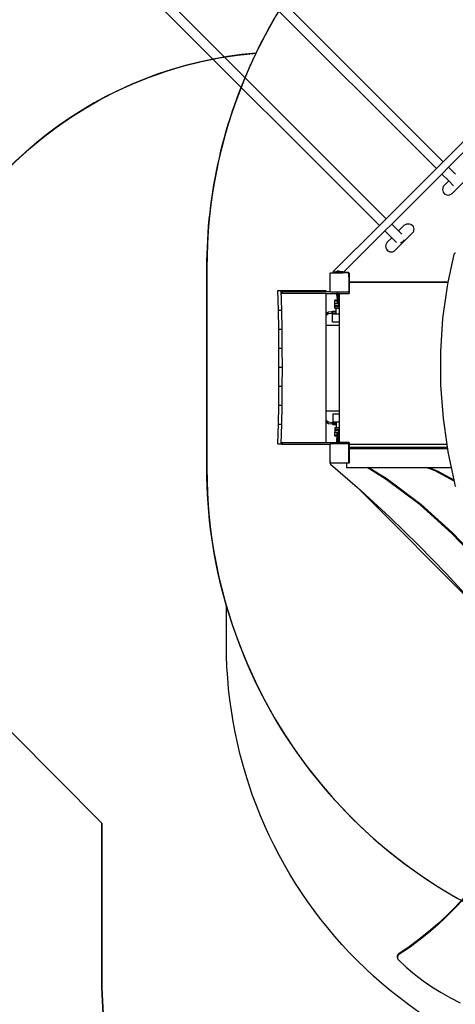
# Model space of a CAD drawing. Units: centimetres. Extents: x -1020 to 2140, y -4605 to -2375.
# Drawn here: x -29 to 156, y -3413 to -2995 of the extents above; entities that cross this region are included whole.
import ezdxf

# ---------------------------------------------------------------- set-up
doc = ezdxf.new("R2010")
doc.units = ezdxf.units.CM
doc.layers.add('VP-DIM', color=7, linetype='Continuous')
doc.layers.add('VP-HIC', color=6, linetype='Continuous')
doc.layers.add('VP-EQ', color=7, linetype='Continuous', true_color=0x8a3492)
doc.dimstyles.new('Strefa', dxfattribs={"dimtxt": 14, "dimasz": 20, "dimexe": 20, "dimexo": 50, "dimgap": 20, "dimtad": 0, "dimdec": 0, "dimzin": 0, "dimdsep": 46, "dimtxsty": 'Standard', "dimcen": 0.09, "dimadec": 0, "dimazin": 0, "dimtfac": 1, "dimtdec": 4, "dimtofl": 0, "dimtmove": 0, "dimatfit": 3, "dimfxl": 70, "dimfxlon": 1, "dimtolj": 1, "dimtzin": 0, "dimarcsym": 0})

# ---------------------------------------------------------------- blocks, each defined once
blk = doc.blocks.new('*D49')
at = {"layer": 'Defpoints', "color": 0}
for p in [(1548.88, -2425.02), (-284.74, -3759.7), (1548.88, -4098.34)]:
    blk.add_point(p, dxfattribs=at)
at = {"layer": 'VP-DIM', "color": 0, "lineweight": -2}
for p, q in [((-284.74, -2525.02), (-284.74, -2375.02)), ((1548.88, -2525.02), (1548.88, -2375.02)), ((-234.74, -2425.02), (567.44, -2425.02)), ((1498.88, -2425.02), (707.44, -2425.02))]:
    blk.add_line(p, q, dxfattribs=at)
at = {"layer": 'VP-DIM', "color": 0}
for points in [[(-234.74, -2416.69), (-234.74, -2433.35), (-284.74, -2425.02)], [(1498.88, -2433.35), (1498.88, -2416.69), (1548.88, -2425.02)]]:
    blk.add_solid(points, dxfattribs=at)
at = {"layer": 'VP-DIM', "color": 0, "insert": (637.44, -2425.02), "char_height": 30, "attachment_point": 5}
blk.add_mtext('\\A1;1834', dxfattribs=at)
blk = doc.blocks.new('*D50')
at = {"layer": 'Defpoints', "color": 0}
for p in [(1448.29, -2538.81), (-79.11, -3887.56), (1448.29, -4097.25)]:
    blk.add_point(p, dxfattribs=at)
at = {"layer": 'VP-DIM', "color": 0, "lineweight": -2}
for p, q in [((-79.11, -2638.81), (-79.11, -2488.81)), ((1448.29, -2638.81), (1448.29, -2488.81)), ((-29.11, -2538.81), (575.52, -2538.81)), ((1398.29, -2538.81), (710.52, -2538.81))]:
    blk.add_line(p, q, dxfattribs=at)
at = {"layer": 'VP-DIM', "color": 0}
for points in [[(-29.11, -2530.48), (-29.11, -2547.14), (-79.11, -2538.81)], [(1398.29, -2547.14), (1398.29, -2530.48), (1448.29, -2538.81)]]:
    blk.add_solid(points, dxfattribs=at)
at = {"layer": 'VP-DIM', "color": 0, "insert": (643.02, -2538.81), "char_height": 30, "attachment_point": 5}
blk.add_mtext('\\A1;1530', dxfattribs=at)
blk = doc.blocks.new('*D51')
at = {"layer": 'Defpoints', "color": 0}
for p in [(4.69, -2910.05), (673.71, -4425.4), (1892.59, -4425.4)]:
    blk.add_point(p, dxfattribs=at)
at = {"layer": 'VP-DIM', "color": 0, "lineweight": -2}
for p, q in [((1792.59, -2910.05), (1942.59, -2910.05)), ((1892.59, -2960.05), (1892.59, -3600.23)), ((1892.59, -4375.4), (1892.59, -3735.23)), ((1792.59, -4425.4), (1942.59, -4425.4))]:
    blk.add_line(p, q, dxfattribs=at)
at = {"layer": 'VP-DIM', "color": 0}
for points in [[(1900.92, -2960.05), (1884.25, -2960.05), (1892.59, -2910.05)], [(1884.25, -4375.4), (1900.92, -4375.4), (1892.59, -4425.4)]]:
    blk.add_solid(points, dxfattribs=at)
at = {"layer": 'VP-DIM', "color": 0, "insert": (1892.59, -3667.73), "char_height": 30, "attachment_point": 5, "rotation": 90}
blk.add_mtext('\\A1;1520', dxfattribs=at)
blk = doc.blocks.new('*D52')
at = {"layer": 'Defpoints', "color": 0}
for p in [(4.25, -2757.92), (746.88, -4595.68), (2089.56, -4595.68)]:
    blk.add_point(p, dxfattribs=at)
at = {"layer": 'VP-DIM', "color": 0, "lineweight": -2}
for p, q in [((1989.56, -2757.92), (2139.56, -2757.92)), ((2089.56, -2807.92), (2089.56, -3600.21)), ((2089.56, -4545.68), (2089.56, -3740.21)), ((1989.56, -4595.68), (2139.56, -4595.68))]:
    blk.add_line(p, q, dxfattribs=at)
at = {"layer": 'VP-DIM', "color": 0}
for points in [[(2097.9, -2807.92), (2081.23, -2807.92), (2089.56, -2757.92)], [(2081.23, -4545.68), (2097.9, -4545.68), (2089.56, -4595.68)]]:
    blk.add_solid(points, dxfattribs=at)
at = {"layer": 'VP-DIM', "color": 0, "insert": (2089.56, -3670.21), "char_height": 30, "attachment_point": 5, "rotation": 90}
blk.add_mtext('\\A1;1838', dxfattribs=at)
blk = doc.blocks.new('1745__')
at = {"layer": 'VP-EQ', "color": 7}
for p, q in [((-681.83, 753.95), (-536.65, 608.77)), ((-678.27, 756.18), (-533.76, 611.67)), ((-706.02, 729.77), (-560.84, 584.59)), ((-702.46, 731.99), (-557.94, 587.48)), ((-533.76, 611.67), (-511.11, 634.31)), ((-531.45, 609.35), (-511.11, 629.69)), ((-536.65, 608.77), (-533.76, 611.67)), ((-557.94, 587.48), (-536.65, 608.77)), ((-534.34, 606.46), (-531.45, 609.35)), ((-531.45, 609.35), (-528.54, 606.44)), ((-555.63, 585.17), (-534.34, 606.46)), ((-534.34, 606.46), (-531.43, 603.55)), ((-531.43, 603.55), (-533.36, 601.62)), ((-531.43, 603.55), (-529.38, 601.49)), ((-529.96, 598.23), (-522.75, 605.44)), ((-533.98, 600.55), (-534.06, 599.93)), ((-534.06, 599.93), (-533.98, 599.3)), ((-533.74, 601.13), (-533.98, 600.55)), ((-533.98, 599.3), (-533.74, 598.73)), ((-533.36, 601.62), (-533.74, 601.13)), ((-533.74, 598.73), (-533.36, 598.23)), ((-533.36, 598.23), (-532.86, 597.85)), ((-532.86, 597.85), (-532.28, 597.61)), ((-532.28, 597.61), (-531.66, 597.53)), ((-531.66, 597.53), (-531.04, 597.61)), ((-531.04, 597.61), (-530.46, 597.85)), ((-530.46, 597.85), (-529.96, 598.23)), ((-560.84, 584.59), (-557.94, 587.48)), ((-580.59, 564.84), (-560.84, 584.59)), ((-575.96, 564.84), (-558.52, 582.28)), ((-558.52, 582.28), (-555.63, 585.17)), ((-558.52, 582.28), (-555.61, 579.37)), ((-555.63, 585.17), (-552.72, 582.26)), ((-550.33, 584.65), (-552.72, 582.26)), ((-552.72, 582.26), (-551.34, 580.87)), ((-550.33, 584.65), (-549.83, 585.03)), ((-549.83, 585.03), (-549.25, 585.27)), ((-549.25, 585.27), (-548.63, 585.35)), ((-548.63, 585.35), (-548.01, 585.27)), ((-548.01, 585.27), (-547.43, 585.03)), ((-547.43, 585.03), (-546.93, 584.65)), ((-546.93, 584.65), (-546.55, 584.15)), ((-546.55, 581.75), (-546.93, 581.26)), ((-546.55, 584.15), (-546.31, 583.58)), ((-546.31, 582.33), (-546.55, 581.75)), ((-546.31, 583.58), (-546.23, 582.95)), ((-546.23, 582.95), (-546.31, 582.33)), ((-555.61, 579.37), (-557.54, 577.44)), ((-555.61, 579.37), (-553.56, 577.31)), ((-554.15, 574.05), (-546.93, 581.26)), ((-550.67, 577.98), (-551.46, 577.24)), ((-550.51, 578.51), (-550.67, 577.98)), ((-558.16, 576.36), (-558.24, 575.74)), ((-558.24, 575.74), (-558.16, 575.12)), ((-557.92, 576.94), (-558.16, 576.36)), ((-558.16, 575.12), (-557.92, 574.54)), ((-557.54, 577.44), (-557.92, 576.94)), ((-557.92, 574.54), (-557.54, 574.05)), ((-557.54, 574.05), (-557.04, 573.66)), ((-557.04, 573.66), (-556.47, 573.42)), ((-556.47, 573.42), (-555.84, 573.34)), ((-555.84, 573.34), (-555.22, 573.42)), ((-555.22, 573.42), (-554.64, 573.66)), ((-554.64, 573.66), (-554.15, 574.05)), ((-551.46, 577.24), (-551.87, 577.14)), ((-529.21, 572.25), (-531.73, 560.5)), ((-529.08, 572.54), (-529.21, 572.25)), ((-528.87, 572.75), (-529.08, 572.54)), ((-528.6, 572.85), (-528.87, 572.75)), ((-579.17, 564.84), (-578.84, 565.17)), ((-577.99, 565.17), (-578.84, 565.17)), ((-577.67, 564.84), (-577.99, 565.17)), ((-581.76, 564.33), (-581.62, 564.43)), ((-581.76, 556.58), (-581.76, 564.33)), ((-581.62, 564.43), (-581.61, 564.44)), ((-581.61, 564.44), (-580.38, 564.44)), ((-580.59, 564.84), (-580.38, 564.84)), ((-580.38, 564.84), (-580.38, 564.44)), ((-580.38, 564.84), (-579.4, 564.84)), ((-580.38, 564.44), (-579.4, 564.44)), ((-579.4, 564.84), (-579.4, 564.44)), ((-579.17, 564.84), (-579.4, 564.84)), ((-579.4, 564.44), (-577.44, 564.44)), ((-579.17, 564.84), (-577.67, 564.84)), ((-577.44, 564.84), (-577.67, 564.84)), ((-577.44, 564.84), (-577.44, 564.44)), ((-576.38, 564.84), (-577.44, 564.84)), ((-577.44, 564.44), (-576.38, 564.44)), ((-576.38, 564.84), (-576.38, 564.55)), ((-576.38, 564.84), (-575.96, 564.84)), ((-574.11, 564.55), (-576.38, 564.55)), ((-576.38, 564.55), (-576.38, 564.44)), ((-573.98, 564.44), (-576.38, 564.44)), ((-574, 564.54), (-574.11, 564.55)), ((-573.91, 564.5), (-574, 564.54)), ((-573.98, 564.44), (-573.86, 564.44)), ((-573.98, 564.44), (-573.81, 564.32)), ((-573.82, 564.43), (-573.91, 564.5)), ((-573.86, 564.44), (-573.76, 564.29)), ((-573.76, 564.35), (-573.82, 564.43)), ((-573.81, 562.7), (-573.81, 564.32)), ((-573.81, 562.7), (-573.76, 562.76)), ((-573.81, 562.7), (-573.81, 556.6)), ((-573.72, 564.25), (-573.76, 564.35)), ((-573.76, 564.29), (-573.76, 562.76)), ((-573.76, 562.76), (-573.71, 562.81)), ((-573.76, 562.76), (-573.76, 556.66)), ((-573.71, 564.15), (-573.72, 564.25)), ((-573.71, 562.81), (-573.71, 564.15)), ((-573.71, 560.7), (-573.71, 562.81)), ((-604.03, 556.94), (-602.58, 556.94)), ((-603.82, 548.57), (-604.03, 556.94)), ((-602.58, 556.94), (-583.69, 556.94)), ((-602.37, 548.57), (-602.58, 556.94)), ((-583.69, 556.94), (-583.69, 556.49)), ((-573.76, 556.66), (-573.88, 556.5)), ((-573.82, 556.54), (-573.76, 556.62)), ((-573.76, 556.62), (-573.72, 556.72)), ((-573.72, 556.72), (-573.71, 556.82)), ((-573.7, 560.65), (-573.71, 560.7)), ((-573.71, 560.27), (-573.7, 560.32)), ((-573.71, 556.82), (-573.71, 560.27)), ((-573.68, 560.6), (-573.7, 560.65)), ((-573.7, 560.32), (-573.68, 560.37)), ((-573.65, 560.56), (-573.68, 560.6)), ((-573.68, 560.37), (-573.65, 560.41)), ((-573.61, 560.53), (-573.65, 560.56)), ((-573.65, 560.41), (-573.61, 560.44)), ((-573.56, 560.51), (-573.61, 560.53)), ((-573.61, 560.44), (-573.56, 560.46)), ((-573.51, 560.5), (-573.56, 560.51)), ((-573.56, 560.46), (-573.51, 560.47)), ((-531.73, 560.5), (-573.51, 560.5)), ((-573.51, 560.47), (-531.74, 560.47)), ((-532.1, 558.81), (-534.01, 545.03)), ((-531.74, 560.47), (-532.1, 558.81)), ((-531.73, 560.5), (-531.74, 560.47)), ((-602.39, 556.49), (-602.39, 555.7)), ((-602.39, 556.49), (-583.69, 556.49)), ((-583.69, 555.7), (-602.39, 555.7)), ((-583.69, 556.49), (-581.63, 556.49)), ((-583.69, 555.7), (-578.17, 555.7)), ((-583.69, 555.7), (-583.69, 546.88)), ((-581.63, 556.49), (-581.76, 556.58)), ((-581.56, 556.44), (-581.63, 556.49)), ((-581.56, 556.44), (-574.03, 556.44)), ((-579.74, 552.94), (-578.75, 552.94)), ((-579.74, 552.94), (-579.74, 552.6)), ((-579.74, 552.6), (-578.73, 552.6)), ((-579.74, 551.45), (-579.74, 552.6)), ((-578.95, 555.63), (-578.95, 555.48)), ((-578.35, 555.63), (-578.95, 555.63)), ((-578.95, 555.43), (-578.95, 555.48)), ((-578.95, 555.48), (-578.35, 555.48)), ((-578.95, 555.43), (-578.35, 555.43)), ((-578.95, 554.86), (-578.95, 555.43)), ((-578.95, 554.86), (-578.35, 554.86)), ((-578.95, 554.86), (-578.95, 554.48)), ((-578.95, 554.48), (-578.95, 554.33)), ((-578.95, 554.48), (-578.35, 554.48)), ((-578.95, 554.33), (-578.35, 554.33)), ((-578.95, 554.33), (-578.95, 554.01)), ((-578.95, 554.01), (-578.72, 553.87)), ((-578.75, 553.83), (-578.72, 553.87)), ((-578.69, 553.85), (-578.75, 553.83)), ((-578.75, 553.83), (-578.75, 553.48)), ((-578.28, 553.68), (-578.75, 553.48)), ((-578.7, 553.21), (-578.75, 553.48)), ((-578.75, 553.48), (-578.63, 553.36)), ((-578.75, 553.06), (-578.67, 553.18)), ((-578.65, 553.11), (-578.75, 553.06)), ((-578.75, 553.06), (-578.75, 552.94)), ((-578.75, 552.94), (-578.75, 552.71)), ((-578.28, 552.91), (-578.75, 552.71)), ((-578.75, 552.71), (-578.63, 552.6)), ((-578.73, 552.6), (-578.75, 552.71)), ((-578.7, 552.45), (-578.73, 552.6)), ((-578.72, 553.87), (-578.69, 553.85)), ((-578.7, 553.21), (-578.67, 553.18)), ((-578.7, 552.45), (-578.67, 552.41)), ((-578.69, 553.85), (-578.6, 553.8)), ((-578.67, 553.18), (-578.66, 553.17)), ((-578.65, 553.11), (-578.66, 553.17)), ((-578.66, 553.17), (-578.61, 553.12)), ((-578.61, 553.12), (-578.65, 553.11)), ((-578.21, 553.54), (-578.63, 553.36)), ((-578.63, 553.36), (-578.58, 553.09)), ((-578.21, 552.77), (-578.63, 552.6)), ((-578.63, 552.6), (-578.58, 552.33)), ((-578.61, 553.12), (-578.58, 553.09)), ((-578.6, 553.8), (-578.28, 553.75)), ((-578.58, 553.09), (-578.28, 552.99)), ((-578.23, 553.43), (-578.39, 553.36)), ((-578.39, 553.36), (-578.34, 553.1)), ((-578.23, 552.67), (-578.39, 552.6)), ((-578.39, 552.6), (-578.34, 552.33)), ((-578.35, 555.48), (-578.35, 555.63)), ((-578.35, 555.48), (-578.35, 555.43)), ((-578.35, 554.86), (-578.35, 555.43)), ((-578.35, 554.63), (-578.35, 554.86)), ((-578.35, 554.63), (-578.17, 554.52)), ((-578.35, 554.63), (-578.35, 554.48)), ((-578.35, 554.48), (-578.35, 554.34)), ((-578.35, 554.34), (-578.17, 554.31)), ((-578.35, 554.34), (-578.35, 554.33)), ((-578.35, 554.33), (-578.35, 554.08)), ((-578.35, 554.08), (-578.23, 554.12)), ((-578.35, 554.08), (-578.35, 554.06)), ((-578.35, 554.06), (-578.29, 554.02)), ((-578.34, 553.1), (-578.19, 553.22)), ((-578.34, 553.1), (-578.05, 553)), ((-578.34, 552.33), (-578.19, 552.45)), ((-578.28, 554.03), (-578.29, 554.02)), ((-578.29, 554.02), (-578.28, 554.02)), ((-578.28, 554.03), (-578.23, 554.12)), ((-578.28, 554.03), (-578.28, 554.02)), ((-578.21, 554.03), (-578.28, 554.03)), ((-578.28, 554.02), (-578.17, 553.95)), ((-578.28, 553.75), (-578.28, 553.68)), ((-578.28, 553.75), (-578.17, 553.74)), ((-578.17, 553.68), (-578.28, 553.68)), ((-578.28, 553.68), (-578.21, 553.54)), ((-578.28, 552.99), (-578.28, 552.91)), ((-578.28, 552.99), (-578.1, 552.93)), ((-578.05, 552.91), (-578.28, 552.91)), ((-578.28, 552.91), (-578.21, 552.77)), ((-578.23, 554.12), (-578.17, 554.13)), ((-578.19, 553.45), (-578.23, 553.43)), ((-578.23, 553.43), (-578.22, 553.39)), ((-578.19, 552.69), (-578.23, 552.67)), ((-578.23, 552.67), (-578.22, 552.63)), ((-578.22, 553.39), (-578.19, 553.38)), ((-578.22, 553.39), (-578.21, 553.36)), ((-578.22, 552.63), (-578.19, 552.62)), ((-578.22, 552.63), (-578.21, 552.6)), ((-578.21, 554.03), (-578.17, 554.04)), ((-578.17, 554.03), (-578.21, 554.03)), ((-578.05, 553.54), (-578.21, 553.54)), ((-578.21, 553.36), (-578.19, 553.36)), ((-578.21, 553.36), (-578.2, 553.27)), ((-578.05, 552.77), (-578.21, 552.77)), ((-578.21, 552.6), (-578.19, 552.6)), ((-578.21, 552.6), (-578.19, 552.6)), ((-578.21, 552.6), (-578.2, 552.5)), ((-578.21, 552.6), (-578.21, 552.6)), ((-578.2, 553.27), (-578.19, 553.27)), ((-578.2, 553.27), (-578.19, 553.26)), ((-578.2, 552.5), (-578.19, 552.51)), ((-578.2, 552.5), (-578.19, 552.5)), ((-578.09, 553.49), (-578.19, 553.45)), ((-578.19, 553.45), (-578.19, 553.38)), ((-578.19, 553.38), (-578.19, 553.36)), ((-578.19, 553.36), (-578.19, 553.27)), ((-578.19, 553.27), (-578.19, 553.26)), ((-578.19, 553.26), (-578.19, 553.26)), ((-578.19, 553.26), (-578.19, 553.22)), ((-578.19, 553.26), (-578.19, 553.22)), ((-578.19, 553.22), (-578.05, 553.17)), ((-578.09, 552.73), (-578.19, 552.69)), ((-578.19, 552.69), (-578.19, 552.62)), ((-578.19, 552.62), (-578.19, 552.6)), ((-578.19, 552.6), (-578.19, 552.51)), ((-578.19, 552.6), (-578.19, 552.6)), ((-578.19, 552.51), (-578.19, 552.5)), ((-578.19, 552.5), (-578.19, 552.5)), ((-578.19, 552.5), (-578.19, 552.45)), ((-578.19, 552.5), (-578.19, 552.45)), ((-578.19, 552.45), (-578.05, 552.4)), ((-578.17, 554.85), (-578.17, 555.7)), ((-578.17, 555.7), (-577.76, 555.7)), ((-578.17, 554.85), (-577.76, 554.85)), ((-578.17, 554.52), (-578.17, 554.85)), ((-578.17, 554.31), (-578.17, 554.52)), ((-578.17, 554.13), (-578.17, 554.31)), ((-578.17, 554.04), (-578.17, 554.13)), ((-578.17, 554.04), (-577.76, 554.04)), ((-578.17, 554.04), (-578.17, 554.03)), ((-578.17, 554.03), (-578.17, 553.95)), ((-578.17, 553.74), (-578.17, 553.95)), ((-578.17, 553.74), (-578.17, 553.68)), ((-578.17, 553.55), (-578.17, 553.68)), ((-578.17, 553.55), (-578.05, 553.55)), ((-578.1, 552.93), (-578.05, 552.93)), ((-578.05, 553.49), (-578.09, 553.49)), ((-578.05, 552.73), (-578.09, 552.73)), ((-578.05, 553.54), (-578.05, 553.55)), ((-578.05, 553.55), (-577.93, 553.55)), ((-578.05, 553.49), (-578.05, 553.54)), ((-578.05, 553.49), (-578.05, 553.17)), ((-578.05, 553.17), (-578.05, 553.15)), ((-577.93, 553.03), (-578.05, 553.15)), ((-578.05, 553.15), (-578.05, 553)), ((-578.05, 553), (-578.05, 552.93)), ((-578.05, 552.93), (-578.05, 552.91)), ((-578.05, 552.91), (-578.05, 552.83)), ((-578.05, 552.83), (-577.93, 552.72)), ((-578.05, 552.77), (-578.05, 552.83)), ((-578.05, 552.73), (-578.05, 552.77)), ((-578.05, 552.73), (-578.05, 552.4)), ((-577.93, 553.03), (-577.93, 553.55)), ((-577.93, 553.55), (-577.76, 553.55)), ((-577.76, 553.03), (-577.93, 553.03)), ((-577.93, 552.72), (-577.93, 553.03)), ((-577.93, 552.27), (-577.93, 552.72)), ((-577.76, 552.72), (-577.93, 552.72)), ((-577.76, 554.85), (-577.76, 555.7)), ((-577.76, 555.7), (-573.71, 555.7)), ((-577.76, 554.04), (-577.76, 554.85)), ((-577.76, 553.55), (-577.76, 554.04)), ((-577.76, 553.03), (-577.76, 553.55)), ((-577.76, 552.72), (-577.76, 553.03)), ((-577.76, 552.27), (-577.76, 552.72)), ((-574.27, 556.42), (-574.11, 556.42)), ((-574.11, 556.42), (-574.03, 556.43)), ((-573.95, 556.49), (-574.03, 556.44)), ((-573.81, 556.6), (-573.95, 556.49)), ((-573.95, 556.49), (-573.88, 556.49)), ((-573.93, 556.47), (-573.91, 556.47)), ((-573.91, 556.47), (-573.88, 556.49)), ((-573.88, 556.5), (-573.82, 556.54)), ((-573.88, 556.5), (-573.88, 556.49)), ((-573.84, 556.49), (-573.88, 556.5)), ((-573.71, 556.49), (-573.84, 556.49)), ((-573.71, 556.49), (-573.71, 555.7)), ((-603.82, 548.57), (-602.37, 548.57)), ((-603.67, 540.5), (-603.82, 548.57)), ((-602.22, 540.5), (-602.37, 548.57)), ((-579.74, 551.45), (-578.26, 551.45)), ((-579.74, 550.57), (-579.74, 551.45)), ((-579.74, 550.11), (-579.74, 550.57)), ((-579.74, 550.57), (-577.94, 550.57)), ((-579.74, 550.11), (-577.76, 550.11)), ((-579.74, 549.46), (-579.74, 550.11)), ((-579.74, 549.46), (-579.25, 549.46)), ((-579.25, 549.46), (-577.76, 549.46)), ((-579.25, 548.18), (-579.25, 549.46)), ((-578.75, 552.3), (-578.67, 552.41)), ((-578.65, 552.34), (-578.75, 552.3)), ((-578.75, 552.3), (-578.75, 551.95)), ((-578.28, 552.15), (-578.75, 551.95)), ((-578.7, 551.68), (-578.75, 551.95)), ((-578.75, 551.95), (-578.63, 551.83)), ((-578.7, 551.68), (-578.58, 551.57)), ((-578.67, 552.41), (-578.66, 552.41)), ((-578.65, 552.34), (-578.66, 552.41)), ((-578.66, 552.41), (-578.61, 552.36)), ((-578.61, 552.36), (-578.65, 552.34)), ((-578.21, 552.01), (-578.63, 551.83)), ((-578.63, 551.83), (-578.58, 551.57)), ((-578.61, 552.36), (-578.58, 552.33)), ((-578.58, 552.33), (-578.28, 552.23)), ((-578.58, 551.57), (-578.26, 551.45)), ((-578.23, 551.9), (-578.39, 551.84)), ((-578.39, 551.84), (-578.34, 551.57)), ((-578.34, 552.33), (-578.05, 552.23)), ((-578.34, 551.57), (-578.19, 551.69)), ((-578.34, 551.57), (-578.05, 551.47)), ((-578.28, 552.23), (-578.28, 552.15)), ((-578.28, 552.23), (-578.1, 552.16)), ((-578.05, 552.15), (-578.28, 552.15)), ((-578.28, 552.15), (-578.21, 552.01)), ((-578.26, 551.45), (-578.1, 551.4)), ((-578.19, 551.92), (-578.23, 551.9)), ((-578.23, 551.9), (-578.22, 551.87)), ((-578.22, 551.87), (-578.19, 551.85)), ((-578.22, 551.87), (-578.19, 551.69)), ((-578.05, 552.01), (-578.21, 552.01)), ((-578.09, 551.96), (-578.19, 551.92)), ((-578.19, 551.92), (-578.19, 551.85)), ((-578.19, 551.85), (-578.19, 551.69)), ((-578.19, 551.69), (-578.05, 551.64)), ((-578.1, 552.16), (-578.05, 552.16)), ((-578.1, 551.4), (-578.05, 551.4)), ((-578.05, 551.96), (-578.09, 551.96)), ((-578.05, 552.4), (-578.05, 552.39)), ((-577.93, 552.27), (-578.05, 552.39)), ((-578.05, 552.39), (-578.05, 552.23)), ((-578.05, 552.23), (-578.05, 552.16)), ((-578.05, 552.16), (-578.05, 552.15)), ((-578.05, 552.15), (-578.05, 552.07)), ((-578.05, 552.07), (-577.93, 551.95)), ((-578.05, 552.01), (-578.05, 552.07)), ((-578.05, 551.96), (-578.05, 552.01)), ((-578.05, 551.96), (-578.05, 551.64)), ((-578.05, 551.62), (-578.05, 551.64)), ((-577.93, 551.5), (-578.05, 551.62)), ((-578.05, 551.62), (-578.05, 551.47)), ((-578.05, 551.47), (-578.05, 551.4)), ((-578.05, 551.4), (-578.05, 551.3)), ((-578.05, 550.86), (-578.05, 551.3)), ((-578.05, 551.3), (-577.93, 551.19)), ((-578.05, 550.69), (-578.05, 550.86)), ((-577.93, 550.74), (-578.05, 550.86)), ((-577.76, 552.27), (-577.93, 552.27)), ((-577.93, 551.95), (-577.93, 552.27)), ((-577.93, 551.5), (-577.93, 551.95)), ((-577.76, 551.95), (-577.93, 551.95)), ((-577.76, 551.5), (-577.93, 551.5)), ((-577.93, 551.19), (-577.93, 551.5)), ((-577.93, 550.74), (-577.93, 551.19)), ((-577.76, 551.19), (-577.93, 551.19)), ((-577.76, 550.74), (-577.93, 550.74)), ((-577.93, 550.55), (-577.93, 550.74)), ((-577.76, 551.95), (-577.76, 552.27)), ((-577.76, 551.5), (-577.76, 551.95)), ((-577.76, 551.19), (-577.76, 551.5)), ((-577.76, 550.74), (-577.76, 551.19)), ((-577.76, 550.55), (-577.76, 550.74)), ((-577.76, 550.11), (-577.76, 550.55)), ((-577.76, 549.46), (-577.76, 550.11)), ((-577.76, 546.97), (-577.76, 549.46)), ((-583.62, 547.03), (-583.69, 546.88)), ((-583.69, 546.88), (-583.69, 546.18)), ((-583.62, 546.33), (-583.69, 546.18)), ((-583.69, 546.18), (-583.69, 542.18)), ((-582.48, 547.68), (-583.62, 547.03)), ((-582.48, 546.99), (-583.62, 546.33)), ((-580.92, 547.92), (-582.48, 547.68)), ((-580.92, 547.23), (-582.48, 546.99)), ((-580.92, 547.23), (-580.92, 547.92)), ((-580.92, 547.92), (-580.75, 547.92)), ((-580.92, 547.23), (-580.75, 547.23)), ((-580.75, 548.18), (-579.25, 548.18)), ((-580.75, 547.92), (-580.75, 548.18)), ((-580.75, 547.92), (-579.25, 547.92)), ((-580.75, 547.23), (-580.75, 547.92)), ((-580.75, 546.97), (-580.75, 547.23)), ((-580.75, 547.23), (-579.25, 547.23)), ((-580.75, 543.48), (-580.75, 546.97)), ((-580.75, 546.97), (-579.25, 546.97)), ((-579.25, 547.92), (-579.25, 548.18)), ((-579.25, 547.23), (-579.25, 547.92)), ((-579.25, 546.97), (-579.25, 547.23)), ((-579.25, 546.97), (-577.76, 546.97)), ((-577.76, 543.48), (-577.76, 546.97)), ((-534.01, 545.03), (-534.93, 530.98)), ((-603.67, 540.5), (-602.22, 540.5)), ((-603.58, 532.43), (-603.67, 540.5)), ((-602.13, 532.43), (-602.22, 540.5)), ((-583.69, 542.18), (-577.76, 542.18)), ((-583.69, 542.18), (-583.69, 505.81)), ((-577.76, 543.48), (-580.75, 543.48)), ((-577.76, 542.18), (-577.76, 543.48)), ((-577.76, 505.81), (-577.76, 542.18)), ((-603.55, 524.34), (-603.58, 532.43)), ((-603.58, 532.43), (-602.13, 532.43)), ((-602.1, 524.34), (-602.13, 532.43)), ((-534.93, 530.98), (-534.87, 516.78)), ((-603.58, 516.26), (-603.55, 524.34)), ((-603.55, 524.34), (-602.1, 524.34)), ((-602.13, 516.26), (-602.1, 524.34)), ((-603.67, 508.19), (-603.58, 516.26)), ((-603.58, 516.26), (-602.13, 516.26)), ((-602.22, 508.19), (-602.13, 516.26)), ((-534.87, 516.78), (-533.81, 502.52)), ((-603.82, 500.12), (-603.67, 508.19)), ((-603.67, 508.19), (-602.22, 508.19)), ((-602.37, 500.12), (-602.22, 508.19)), ((-583.69, 505.81), (-577.76, 505.81)), ((-583.69, 505.81), (-583.69, 501.72)), ((-580.73, 504.52), (-577.76, 504.52)), ((-580.73, 504.52), (-580.73, 501.02)), ((-577.76, 504.52), (-577.76, 505.81)), ((-577.76, 501.02), (-577.76, 504.52)), ((-533.81, 502.52), (-532.22, 491.44)), ((-604.03, 491.74), (-603.82, 500.12)), ((-603.82, 500.12), (-602.37, 500.12)), ((-602.58, 491.74), (-602.37, 500.12)), ((-583.65, 501.64), (-583.69, 501.72)), ((-583.69, 501.72), (-583.69, 501.03)), ((-583.65, 500.95), (-583.69, 501.03)), ((-583.69, 501.03), (-583.69, 492.29)), ((-582.51, 501), (-583.65, 501.64)), ((-582.51, 500.31), (-583.65, 500.95)), ((-580.95, 500.76), (-582.51, 501)), ((-580.95, 500.07), (-582.51, 500.31)), ((-580.95, 500.76), (-580.95, 500.07)), ((-580.73, 500.76), (-580.95, 500.76)), ((-580.73, 500.07), (-580.95, 500.07)), ((-579.25, 501.02), (-580.73, 501.02)), ((-580.73, 501.02), (-580.73, 500.76)), ((-579.25, 500.76), (-580.73, 500.76)), ((-580.73, 500.76), (-580.73, 500.07)), ((-579.25, 500.07), (-580.73, 500.07)), ((-580.73, 500.07), (-580.73, 499.81)), ((-579.25, 499.81), (-580.73, 499.81)), ((-579.74, 498.53), (-579.74, 497.88)), ((-579.25, 498.53), (-579.74, 498.53)), ((-577.76, 501.02), (-579.25, 501.02)), ((-579.25, 501.02), (-579.25, 500.76)), ((-579.25, 500.76), (-579.25, 500.07)), ((-579.25, 500.07), (-579.25, 499.81)), ((-579.25, 499.81), (-579.25, 498.53)), ((-577.76, 498.53), (-579.25, 498.53)), ((-577.76, 498.53), (-577.76, 501.02)), ((-577.76, 497.88), (-577.76, 498.53)), ((-577.76, 497.88), (-579.74, 497.88)), ((-579.74, 497.88), (-579.74, 497.43)), ((-579.74, 497.43), (-579.74, 496.54)), ((-577.93, 497.43), (-579.74, 497.43)), ((-578.4, 496.54), (-579.74, 496.54)), ((-579.74, 495.39), (-579.74, 496.54)), ((-578.83, 495.39), (-579.74, 495.39)), ((-579.74, 495.05), (-579.74, 495.39)), ((-578.81, 495.05), (-579.74, 495.05)), ((-578.93, 493.98), (-578.74, 494.1)), ((-578.93, 493.66), (-578.93, 493.98)), ((-578.71, 496.41), (-578.83, 496.29)), ((-578.83, 495.94), (-578.83, 496.29)), ((-578.83, 496.29), (-578.78, 496.02)), ((-578.83, 495.94), (-578.78, 495.67)), ((-578.74, 495.62), (-578.83, 495.53)), ((-578.83, 495.53), (-578.78, 495.26)), ((-578.83, 495.39), (-578.83, 495.53)), ((-578.83, 495.18), (-578.83, 495.39)), ((-578.83, 495.18), (-578.81, 495.05)), ((-578.74, 494.85), (-578.83, 494.76)), ((-578.83, 494.41), (-578.83, 494.76)), ((-578.83, 494.76), (-578.78, 494.5)), ((-578.83, 494.41), (-578.78, 494.15)), ((-578.81, 495.05), (-578.78, 494.91)), ((-578.78, 496.02), (-578.66, 496.14)), ((-578.78, 495.67), (-578.78, 496.02)), ((-578.78, 496.02), (-578.23, 495.84)), ((-578.78, 495.67), (-578.7, 495.65)), ((-578.74, 495.62), (-578.78, 495.67)), ((-578.78, 495.26), (-578.66, 495.38)), ((-578.78, 494.91), (-578.78, 495.26)), ((-578.78, 495.26), (-578.23, 495.07)), ((-578.78, 494.91), (-578.7, 494.88)), ((-578.74, 494.85), (-578.78, 494.91)), ((-578.78, 494.5), (-578.66, 494.61)), ((-578.78, 494.15), (-578.78, 494.5)), ((-578.78, 494.5), (-578.23, 494.31)), ((-578.78, 494.15), (-578.7, 494.12)), ((-578.74, 494.1), (-578.78, 494.15)), ((-578.71, 495.64), (-578.74, 495.62)), ((-578.71, 494.88), (-578.74, 494.85)), ((-578.74, 494.1), (-578.7, 494.12)), ((-578.4, 496.54), (-578.71, 496.41)), ((-578.71, 496.41), (-578.66, 496.14)), ((-578.7, 495.65), (-578.71, 495.64)), ((-578.71, 495.64), (-578.66, 495.38)), ((-578.71, 494.88), (-578.66, 494.61)), ((-578.7, 494.88), (-578.71, 494.88)), ((-578.29, 495.82), (-578.7, 495.65)), ((-578.29, 495.06), (-578.7, 494.88)), ((-578.7, 494.12), (-578.59, 494.19)), ((-578.66, 496.14), (-578.18, 495.98)), ((-578.66, 495.38), (-578.18, 495.21)), ((-578.66, 494.61), (-578.18, 494.45)), ((-578.59, 494.19), (-578.23, 494.24)), ((-578.16, 496.54), (-578.47, 496.41)), ((-578.47, 496.41), (-578.42, 496.14)), ((-578.47, 496.41), (-578.32, 496.3)), ((-578.16, 495.77), (-578.47, 495.65)), ((-578.47, 495.65), (-578.42, 495.38)), ((-578.47, 495.65), (-578.32, 495.53)), ((-578.16, 495.01), (-578.47, 494.88)), ((-578.47, 494.88), (-578.42, 494.62)), ((-578.47, 494.88), (-578.32, 494.77)), ((-578.42, 496.14), (-578.28, 496.1)), ((-578.42, 495.38), (-578.28, 495.33)), ((-578.42, 494.62), (-578.28, 494.57)), ((-578.29, 496.58), (-578.4, 496.54)), ((-578.33, 493.93), (-578.27, 493.97)), ((-578.33, 493.91), (-578.33, 493.93)), ((-578.22, 493.87), (-578.33, 493.91)), ((-578.33, 493.66), (-578.33, 493.91)), ((-578.08, 496.39), (-578.32, 496.3)), ((-578.32, 496.3), (-578.28, 496.1)), ((-578.08, 495.63), (-578.32, 495.53)), ((-578.32, 495.53), (-578.28, 495.33)), ((-578.08, 494.87), (-578.32, 494.77)), ((-578.32, 494.77), (-578.28, 494.57)), ((-578.04, 496.59), (-578.29, 496.58)), ((-578.23, 495.82), (-578.29, 495.82)), ((-578.23, 495.06), (-578.29, 495.06)), ((-578.28, 496.1), (-578.1, 496.04)), ((-578.28, 495.33), (-578.1, 495.27)), ((-578.28, 494.57), (-578.1, 494.51)), ((-578.27, 493.97), (-578.23, 493.99)), ((-578.27, 493.97), (-578.23, 493.96)), ((-578.23, 495.84), (-578.18, 495.98)), ((-578.23, 495.84), (-578.04, 495.84)), ((-578.23, 495.82), (-578.23, 495.84)), ((-578.04, 495.82), (-578.23, 495.82)), ((-578.23, 495.07), (-578.18, 495.21)), ((-578.23, 495.07), (-578.04, 495.07)), ((-578.23, 495.06), (-578.23, 495.07)), ((-578.04, 495.06), (-578.23, 495.06)), ((-578.23, 494.31), (-578.22, 494.33)), ((-578.23, 494.31), (-578.22, 494.31)), ((-578.23, 494.24), (-578.23, 494.31)), ((-578.23, 494.24), (-578.22, 494.24)), ((-578.23, 493.99), (-578.22, 494)), ((-578.23, 493.96), (-578.23, 493.99)), ((-578.23, 493.96), (-578.22, 493.96)), ((-578.23, 493.96), (-578.22, 493.95)), ((-578.18, 494.44), (-578.22, 494.44)), ((-578.22, 494.33), (-578.22, 494.44)), ((-578.22, 494.31), (-578.22, 494.33)), ((-578.22, 494.24), (-578.22, 494.31)), ((-578.22, 494.24), (-578.22, 494)), ((-578.22, 493.96), (-578.22, 494)), ((-578.22, 493.95), (-578.22, 493.96)), ((-577.76, 493.95), (-578.22, 493.95)), ((-578.22, 493.87), (-578.22, 493.95)), ((-578.22, 493.87), (-578.22, 493.67)), ((-578.18, 495.98), (-578.04, 495.98)), ((-578.18, 495.21), (-578.04, 495.21)), ((-578.18, 494.45), (-578.04, 494.45)), ((-578.18, 494.44), (-578.18, 494.45)), ((-578.04, 494.44), (-578.18, 494.44)), ((-578.04, 496.54), (-578.16, 496.54)), ((-578.16, 496.54), (-578.08, 496.39)), ((-578.04, 495.78), (-578.16, 495.77)), ((-578.16, 495.77), (-578.08, 495.63)), ((-578.04, 495.01), (-578.16, 495.01)), ((-578.16, 495.01), (-578.08, 494.87)), ((-578.08, 496.04), (-578.1, 496.04)), ((-578.1, 496.04), (-578.09, 496.03)), ((-578.08, 495.28), (-578.1, 495.27)), ((-578.1, 495.27), (-578.09, 495.27)), ((-578.08, 494.52), (-578.1, 494.51)), ((-578.1, 494.51), (-578.09, 494.5)), ((-578.09, 496.03), (-578.08, 496.04)), ((-578.09, 496.03), (-578.07, 496.02)), ((-578.09, 495.27), (-578.08, 495.28)), ((-578.09, 495.27), (-578.07, 495.26)), ((-578.09, 494.5), (-578.08, 494.52)), ((-578.09, 494.5), (-578.07, 494.49)), ((-578.04, 496.39), (-578.08, 496.39)), ((-578.08, 496.04), (-578.08, 496.39)), ((-578.04, 496.04), (-578.08, 496.04)), ((-578.04, 495.63), (-578.08, 495.63)), ((-578.08, 495.28), (-578.08, 495.63)), ((-578.04, 495.28), (-578.08, 495.28)), ((-578.04, 494.87), (-578.08, 494.87)), ((-578.08, 494.52), (-578.08, 494.87)), ((-578.04, 494.52), (-578.08, 494.52)), ((-578.07, 496.02), (-578.04, 496.02)), ((-578.07, 495.26), (-578.04, 495.26)), ((-578.07, 494.49), (-578.04, 494.49)), ((-578.04, 497.16), (-578.04, 497.34)), ((-578.04, 497.16), (-577.92, 497.25)), ((-578.04, 496.72), (-578.04, 497.16)), ((-577.92, 496.8), (-578.04, 496.72)), ((-578.04, 496.59), (-578.04, 496.72)), ((-578.04, 496.54), (-578.04, 496.59)), ((-578.04, 496.4), (-578.04, 496.54)), ((-578.04, 496.4), (-577.92, 496.49)), ((-578.04, 496.39), (-578.04, 496.4)), ((-578.04, 496.04), (-578.04, 496.39)), ((-577.92, 496.04), (-578.04, 495.95)), ((-578.04, 496.04), (-578.04, 496.02)), ((-578.04, 495.98), (-578.04, 496.02)), ((-578.04, 495.95), (-578.04, 495.98)), ((-578.04, 495.84), (-578.04, 495.95)), ((-578.04, 495.82), (-578.04, 495.84)), ((-578.04, 495.78), (-578.04, 495.82)), ((-578.04, 495.64), (-578.04, 495.78)), ((-578.04, 495.64), (-577.92, 495.72)), ((-578.04, 495.64), (-578.04, 495.63)), ((-578.04, 495.28), (-578.04, 495.63)), ((-578.04, 495.28), (-578.04, 495.26)), ((-577.92, 495.28), (-578.04, 495.19)), ((-578.04, 495.21), (-578.04, 495.26)), ((-578.04, 495.19), (-578.04, 495.21)), ((-578.04, 495.07), (-578.04, 495.19)), ((-578.04, 495.06), (-578.04, 495.07)), ((-578.04, 495.01), (-578.04, 495.06)), ((-578.04, 494.87), (-578.04, 495.01)), ((-578.04, 494.87), (-577.92, 494.96)), ((-578.04, 494.87), (-578.04, 494.87)), ((-578.04, 494.52), (-578.04, 494.87)), ((-578.04, 494.52), (-578.04, 494.49)), ((-578.04, 494.45), (-578.04, 494.49)), ((-578.04, 494.44), (-578.04, 494.45)), ((-577.92, 494.44), (-578.04, 494.44)), ((-577.92, 497.44), (-577.92, 497.25)), ((-577.92, 497.25), (-577.92, 496.8)), ((-577.92, 497.25), (-577.76, 497.25)), ((-577.92, 496.8), (-577.76, 496.8)), ((-577.92, 496.8), (-577.92, 496.49)), ((-577.92, 496.49), (-577.92, 496.04)), ((-577.92, 496.49), (-577.76, 496.49)), ((-577.92, 496.04), (-577.76, 496.04)), ((-577.92, 496.04), (-577.92, 495.72)), ((-577.92, 495.72), (-577.92, 495.28)), ((-577.92, 495.72), (-577.76, 495.72)), ((-577.92, 495.28), (-577.76, 495.28)), ((-577.92, 495.28), (-577.92, 494.96)), ((-577.92, 494.96), (-577.92, 494.44)), ((-577.92, 494.96), (-577.76, 494.96)), ((-577.76, 494.44), (-577.92, 494.44)), ((-577.76, 497.44), (-577.76, 497.88)), ((-577.76, 497.25), (-577.76, 497.44)), ((-577.76, 496.8), (-577.76, 497.25)), ((-577.76, 496.49), (-577.76, 496.8)), ((-577.76, 496.04), (-577.76, 496.49)), ((-577.76, 495.72), (-577.76, 496.04)), ((-577.76, 495.28), (-577.76, 495.72)), ((-577.76, 494.96), (-577.76, 495.28)), ((-577.76, 494.44), (-577.76, 494.96)), ((-577.76, 493.95), (-577.76, 494.44)), ((-577.76, 493.14), (-577.76, 493.95)), ((-604.03, 491.74), (-602.58, 491.74)), ((-602.39, 491.74), (-602.58, 491.74)), ((-602.39, 492.29), (-602.39, 491.74)), ((-602.39, 492.29), (-583.69, 492.29)), ((-602.39, 491.74), (-602.39, 491.5)), ((-602.27, 491.74), (-602.39, 491.74)), ((-581.76, 491.5), (-602.39, 491.5)), ((-601.96, 491.74), (-602.18, 491.74)), ((-583.69, 492.29), (-578.23, 492.29)), ((-581.76, 491.6), (-581.61, 491.71)), ((-581.76, 491.6), (-581.76, 491.5)), ((-581.76, 484.48), (-581.76, 491.5)), ((-573.98, 491.71), (-581.61, 491.71)), ((-578.93, 493.66), (-578.33, 493.66)), ((-578.93, 493.51), (-578.93, 493.66)), ((-578.93, 493.51), (-578.33, 493.51)), ((-578.93, 493.51), (-578.93, 493.13)), ((-578.93, 493.13), (-578.33, 493.13)), ((-578.93, 492.56), (-578.93, 493.13)), ((-578.93, 492.56), (-578.33, 492.56)), ((-578.93, 492.36), (-578.93, 492.56)), ((-578.93, 492.36), (-578.33, 492.36)), ((-578.33, 493.65), (-578.22, 493.67)), ((-578.33, 493.65), (-578.33, 493.66)), ((-578.33, 493.51), (-578.33, 493.65)), ((-578.33, 493.51), (-578.33, 493.36)), ((-578.33, 493.36), (-578.22, 493.43)), ((-578.33, 493.13), (-578.33, 493.36)), ((-578.33, 493.13), (-578.33, 492.56)), ((-578.33, 492.36), (-578.33, 492.56)), ((-578.22, 493.43), (-578.23, 493.14)), ((-577.76, 493.14), (-578.23, 493.14)), ((-578.23, 492.29), (-578.23, 493.14)), ((-577.76, 492.29), (-578.23, 492.29)), ((-578.22, 493.67), (-578.22, 493.43)), ((-577.76, 492.29), (-577.76, 493.14)), ((-573.71, 492.29), (-577.76, 492.29)), ((-573.98, 491.71), (-573.81, 491.59)), ((-573.81, 491.5), (-573.81, 491.59)), ((-573.81, 491.44), (-573.81, 491.5)), ((-573.81, 491.5), (-573.71, 491.5)), ((-532.22, 491.44), (-573.81, 491.44)), ((-573.81, 491.37), (-573.81, 491.44)), ((-573.81, 491.37), (-573.76, 491.29)), ((-573.81, 483.87), (-573.81, 491.37)), ((-573.76, 491.29), (-573.76, 490.24)), ((-573.76, 490.24), (-573.71, 490.24)), ((-573.76, 490.24), (-573.76, 489.96)), ((-573.71, 489.96), (-573.76, 489.96)), ((-573.76, 489.96), (-573.76, 489.72)), ((-531.97, 489.72), (-573.76, 489.72)), ((-573.76, 489.72), (-573.76, 483.66)), ((-573.71, 492.29), (-573.71, 491.5)), ((-573.71, 489.96), (-573.71, 490.24)), ((-532.04, 490.24), (-573.71, 490.24)), ((-532, 489.96), (-573.71, 489.96)), ((-532.22, 491.44), (-532.04, 490.24)), ((-532.04, 490.24), (-532, 489.96)), ((-532, 489.96), (-531.97, 489.72)), ((-531.97, 489.72), (-531.77, 488.32)), ((-531.77, 488.32), (-530.35, 481.71)), ((-581.87, 484.36), (-581.97, 483.72)), ((-581.97, 483.72), (-581.6, 483.13)), ((-581.87, 484.36), (-581.76, 484.48)), ((-581.76, 484.42), (-581.87, 484.36)), ((-581.76, 484.48), (-581.76, 484.42)), ((-581.76, 483.85), (-581.76, 484.42)), ((-581.76, 483.71), (-581.76, 483.85)), ((-581.56, 483.71), (-581.76, 483.85)), ((-581.6, 483.49), (-581.76, 483.71)), ((-574.83, 483.49), (-581.6, 483.49)), ((-581.6, 483.13), (-570.22, 473.22)), ((-581.56, 483.71), (-574.03, 483.71)), ((-574.83, 483.49), (-574.83, 481.71)), ((-573.88, 483.49), (-574.83, 483.49)), ((-574.83, 481.71), (-566.03, 481.71)), ((-573.81, 483.87), (-574.03, 483.71)), ((-573.76, 483.66), (-573.88, 483.49)), ((-558, 476.66), (-566.03, 481.71)), ((-566.03, 481.71), (-565.31, 481.71)), ((-565.31, 481.71), (-557.61, 476.86)), ((-565.31, 481.71), (-540.95, 481.71)), ((-537.22, 480.24), (-540.95, 481.71)), ((-540.95, 481.71), (-539.9, 481.71)), ((-539.9, 481.71), (-536.36, 480.28)), ((-539.9, 481.71), (-530.35, 481.71)), ((-530.35, 481.71), (-529.22, 476.47)), ((-529.11, 475.94), (-537.22, 480.24)), ((-536.36, 480.28), (-529.22, 476.47)), ((-570.22, 473.22), (-519.84, 422.84)), ((-570.22, 473.22), (-568.83, 472)), ((-543.58, 465.81), (-558, 476.66)), ((-557.61, 476.86), (-543.31, 466.1)), ((-529.22, 476.47), (-529.11, 475.94)), ((-529.11, 475.94), (-528.75, 474.27)), ((-528.75, 474.27), (-528.62, 473.96)), ((-528.62, 473.96), (-528.41, 473.7)), ((-568.83, 472), (-556.4, 460.56)), ((-530.04, 453.73), (-543.58, 465.81)), ((-543.31, 466.1), (-529.89, 454.12)), ((-556.4, 460.56), (-544.29, 448.77)), ((-517.55, 440.56), (-530.04, 453.73)), ((-529.89, 454.12), (-517.48, 441.08)), ((-544.29, 448.77), (-532.5, 436.66)), ((-532.5, 436.66), (-521.05, 424.23)), ((-525.16, 298.68), (-528.66, 294.88)), ((-525.16, 298.29), (-528.66, 294.49)), ((-528.66, 294.88), (-532.31, 291.22)), ((-528.66, 294.49), (-532.31, 290.83)), ((-528.66, 294.49), (-528.66, 294.88)), ((-532.31, 291.22), (-536.1, 287.69)), ((-532.31, 290.83), (-536.1, 287.3)), ((-532.31, 290.83), (-532.31, 291.22)), ((-536.1, 287.69), (-540.03, 284.3)), ((-536.1, 287.3), (-540.03, 283.92)), ((-536.1, 287.3), (-536.1, 287.69)), ((-544.09, 281.07), (-548.28, 277.99)), ((-544.09, 280.68), (-548.28, 277.6)), ((-540.03, 284.3), (-544.09, 281.07)), ((-540.03, 283.92), (-544.09, 280.68)), ((-544.09, 280.68), (-544.09, 281.07)), ((-540.03, 283.92), (-540.03, 284.3)), ((-548.28, 277.99), (-552.6, 275.05)), ((-548.28, 277.6), (-552.6, 274.66)), ((-548.28, 277.6), (-548.28, 277.99)), ((-553.21, 274.18), (-553.24, 273.82)), ((-553.24, 273.43), (-553.24, 273.82)), ((-553.21, 273.79), (-553.24, 273.43)), ((-553.24, 273.43), (-553.18, 273.07)), ((-553.08, 274.52), (-553.21, 274.18)), ((-553.21, 273.79), (-553.21, 274.18)), ((-553.08, 274.13), (-553.21, 273.79)), ((-553.18, 273.07), (-553.04, 272.74)), ((-552.87, 274.82), (-553.08, 274.52)), ((-553.08, 274.13), (-553.08, 274.52)), ((-552.87, 274.44), (-553.08, 274.13)), ((-553.04, 272.74), (-552.82, 272.46)), ((-552.6, 275.05), (-552.87, 274.82)), ((-552.87, 274.44), (-552.87, 274.82)), ((-552.6, 274.66), (-552.87, 274.44)), ((-552.82, 272.46), (-549.45, 269.35)), ((-552.6, 274.66), (-552.6, 275.05)), ((-549.45, 269.35), (-545.96, 266.4)), ((-545.96, 266.4), (-542.33, 263.6)), ((-542.33, 263.6), (-538.57, 260.98)), ((-538.57, 260.98), (-534.68, 258.52)), ((-534.68, 258.52), (-530.69, 256.24)), ((-530.69, 256.24), (-526.59, 254.14))]:
    blk.add_line(p, q, dxfattribs=at)
blk = doc.blocks.new('1745_2d')
at = {"layer": 'VP-EQ', "color": 7}
blk.add_lwpolyline([(27.77, -3487.65, -0.129961), (5.56, -3403.64), (5.56, -3336.4), (-32.65, -3297.88, -0.21324), (-83.29, -3169.82), (-83.29, -3099.35, -0.01557), (-83, -3090.02), (-130.36, -3042.71, -0.414399), (-130.43, -2830.52), (-101.77, -2801.85, -0.414028), (110.3, -2801.79), (170.52, -2861.93)], format="xyb", dxfattribs=at)
at = {"layer": 'VP-EQ'}
blk.add_blockref('1745__', (684.35, -3666.89), dxfattribs=at)

msp = doc.modelspace()

# ---------------------------------------------------------------- linework, layer by layer
at = {"layer": 'VP-HIC', "color": 6}
msp.add_lwpolyline([(170.91, -2861.93, -0.002595), (172.47, -2861.92), (258.71, -2861.92, -0.157774), (346.58, -2890.36), (260.17, -2890.36, 0.194476), (114.24, -2949.35), (114.24, -2949.35), (66.71, -2949.35, 0.396089), (-83, -3090.02), (-130.36, -3042.71, -0.414399), (-130.43, -2830.52), (-101.77, -2801.85, -0.414028), (110.3, -2801.79), (170.52, -2861.93)], format="xyb", dxfattribs=at)
at = {"layer": 'VP-HIC', "color": 30}
msp.add_lwpolyline([(50.17, -3100.36), (50.17, -3185.56, 0.414214), (260.17, -3395.56), (353.22, -3395.56, 0.414214), (563.22, -3185.56), (563.22, -3100.36, 0.414214), (353.22, -2890.36), (260.17, -2890.36, 0.414214)], format="xyb", close=True, dxfattribs=at)
at = {"layer": 'VP-HIC', "color": 4}
msp.add_lwpolyline([(114.24, -2949.35), (66.71, -2949.35, 0.414214), (-83.29, -3099.35), (-83.29, -3169.82), (-83.29, -3169.82, -0.377142), (71.08, -3009.01, -0.08833)], format="xyb", close=True, dxfattribs=at)
at = {"layer": 'VP-HIC', "color": 3}
msp.add_lwpolyline([(248.48, -3450.47, -0.414214), (58.48, -3260.47), (58.48, -3244.06, -0.070696), (50.17, -3185.56), (50.17, -3100.36, -0.112996), (71.08, -3009.01, 0.642015), (-32.65, -3297.88), (5.56, -3336.4), (5.56, -3403.64, 0.129961), (27.77, -3487.65, -0.009664)], format="xyb", dxfattribs=at)
at = {"layer": 'VP-HIC', "color": 2}
msp.add_lwpolyline([(58.48, -3244.06, 0.333745), (260.17, -3395.56), (353.22, -3395.56, 0.053242), (397.57, -3390.83), (395.21, -3393.24, -0.201938), (259.3, -3450.47), (248.48, -3450.47, -0.414214), (58.48, -3260.47)], format="xyb", close=True, dxfattribs=at)

# ---------------------------------------------------------------- block references
at = {"layer": 'VP-EQ', "color": 0}
msp.add_blockref('1745_2d', (0, 0), dxfattribs=at)

# ---------------------------------------------------------------- dimensions: what is measured, and where the dimension line sits
at = {"layer": 'VP-DIM', "color": 0}
dim = msp.add_linear_dim(base=(1548.88, -2425.02), p1=(-284.74, -3759.7), p2=(1548.88, -4098.34), dimstyle='Strefa', override={"dimtxt": 30, "dimasz": 50, "dimexe": 50, "dimexo": 80, "dimfxl": 100}, dxfattribs=at)
dim.commit()
dim.dimension.update_dxf_attribs({"geometry": '*D49', "text_midpoint": (637.44, -2425.02), "dimtype": 160})
dim = msp.add_linear_dim(base=(1448.29, -2538.81), p1=(-79.11, -3887.56), p2=(1448.29, -4097.25), text='1530', dimstyle='Strefa', override={"dimtxt": 30, "dimasz": 50, "dimexe": 50, "dimexo": 80, "dimfxl": 100}, dxfattribs=at)
dim.commit()
dim.dimension.update_dxf_attribs({"geometry": '*D50', "text_midpoint": (643.02, -2538.81), "dimtype": 160})
dim = msp.add_linear_dim(base=(2089.56, -4595.68), p1=(4.25, -2757.92), p2=(746.88, -4595.68), angle=90, dimstyle='Strefa', override={"dimtxt": 30, "dimasz": 50, "dimexe": 50, "dimexo": 80, "dimfxl": 100}, dxfattribs=at)
dim.commit()
dim.dimension.update_dxf_attribs({"geometry": '*D52', "text_midpoint": (2089.56, -3670.21), "dimtype": 160})
dim = msp.add_linear_dim(base=(1892.59, -4425.4), p1=(4.69, -2910.05), p2=(673.71, -4425.4), angle=90, text='1520', dimstyle='Strefa', override={"dimtxt": 30, "dimasz": 50, "dimexe": 50, "dimexo": 80, "dimfxl": 100}, dxfattribs=at)
dim.commit()
dim.dimension.update_dxf_attribs({"geometry": '*D51', "text_midpoint": (1892.59, -3667.73)})

doc.saveas('drawing.dxf')
